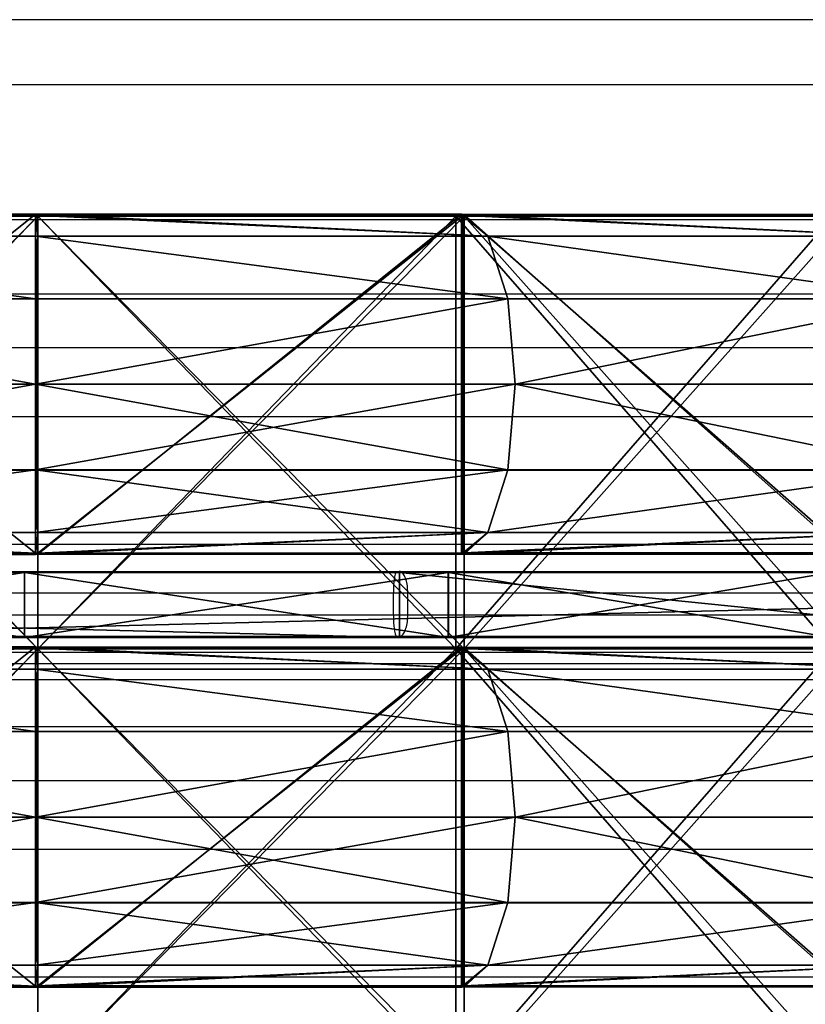
# Model space of a CAD drawing. Units: centimetres. Extents: x -316 to 633, y -300 to 883.
# Drawn here: x 74 to 89, y -34 to -16 of the extents above; entities that cross this region are included whole.
import ezdxf

# ---------------------------------------------------------------- set-up
doc = ezdxf.new("R2010")
doc.units = ezdxf.units.CM
doc.header["$LTSCALE"] = 2.54
doc.layers.get('0').update_dxf_attribs({"true_color": 0xff5454})
doc.layers.add('VP-EQ', color=7, linetype='Continuous', true_color=0x8a3492)

# ---------------------------------------------------------------- blocks, each defined once
blk = doc.blocks.new('R__nica')
at = {"color": 0}
mesh = blk.add_polyface(dxfattribs=at)
corners = [(21.616, 6.531, 57.843), (22.167, 6.983, 56.242), (22.14, 6.986, 56.228), (30.5, 6.983, 57.562), (30.5, 6.531, 59.25)]
mesh.append_faces([[corners[k] for k in face] for face in [(0, 1, 2), (3, 0, 4)]], dxfattribs={"vtx0": -1, "color": 0})
mesh.append_faces([[corners[k] for k in face] for face in [(1, 0, 3)]], dxfattribs={"vtx0": -1, "vtx1": -1, "color": 0})
mesh = blk.add_polyface(dxfattribs=at)
corners = [(30.5, 6.983, 57.562), (22.167, 0.017, 56.242), (22.167, 6.983, 56.242), (30.5, 0.017, 57.562), (30.546, 6.98, 57.569), (30.546, 0.02, 57.569)]
mesh.append_faces([[corners[k] for k in face] for face in [(0, 1, 2), (3, 4, 5)]], dxfattribs={"vtx0": -1, "color": 0})
mesh.append_faces([[corners[k] for k in face] for face in [(1, 0, 3)]], dxfattribs={"vtx0": -1, "vtx1": -1, "color": 0})
mesh.append_faces([[corners[k] for k in face] for face in [(3, 0, 4)]], dxfattribs={"vtx0": -1, "vtx2": -1, "color": 0})
mesh = blk.add_polyface(dxfattribs=at)
corners = [(30.5, 6.531, 59.25), (30.546, 6.98, 57.569), (30.5, 6.983, 57.562), (39.384, 6.531, 57.843), (38.867, 6.98, 56.251)]
mesh.append_faces([[corners[k] for k in face] for face in [(0, 1, 2)]], dxfattribs={"vtx0": -1, "color": 0})
mesh.append_faces([[corners[k] for k in face] for face in [(1, 0, 3)]], dxfattribs={"vtx0": -1, "vtx2": -1, "color": 0})
mesh.append_faces([[corners[k] for k in face] for face in [(3, 4, 1)]], dxfattribs={"vtx2": -1, "color": 0})
mesh = blk.add_polyface(dxfattribs=at)
corners = [(38.867, 6.98, 56.251), (30.546, 0.02, 57.569), (30.546, 6.98, 57.569), (38.867, 0.02, 56.251), (38.924, 6.975, 56.242), (38.924, 0.025, 56.242)]
mesh.append_faces([[corners[k] for k in face] for face in [(0, 1, 2), (3, 4, 5)]], dxfattribs={"vtx0": -1, "color": 0})
mesh.append_faces([[corners[k] for k in face] for face in [(1, 0, 3)]], dxfattribs={"vtx0": -1, "vtx1": -1, "color": 0})
mesh.append_faces([[corners[k] for k in face] for face in [(3, 0, 4)]], dxfattribs={"vtx0": -1, "vtx2": -1, "color": 0})
mesh = blk.add_polyface(dxfattribs=at)
corners = [(38.924, 6.975, 56.242), (47.399, 6.531, 53.759), (46.426, 6.975, 52.42), (39.384, 6.531, 57.843), (38.867, 6.98, 56.251)]
mesh.append_faces([[corners[k] for k in face] for face in [(0, 1, 2), (3, 0, 4)]], dxfattribs={"vtx0": -1, "color": 0})
mesh.append_faces([[corners[k] for k in face] for face in [(1, 0, 3)]], dxfattribs={"vtx0": -1, "vtx1": -1, "color": 0})
mesh = blk.add_polyface(dxfattribs=at)
corners = [(38.924, 6.975, 56.242), (46.426, 0.025, 52.42), (38.924, 0.025, 56.242), (46.426, 6.975, 52.42), (46.483, 6.969, 52.391), (46.483, 0.031, 52.391)]
mesh.append_faces([[corners[k] for k in face] for face in [(0, 1, 2), (1, 4, 5)]], dxfattribs={"vtx0": -1, "color": 0})
mesh.append_faces([[corners[k] for k in face] for face in [(1, 0, 3), (1, 3, 4)]], dxfattribs={"vtx0": -1, "vtx2": -1, "color": 0})
mesh = blk.add_polyface(dxfattribs=at)
corners = [(21.616, 6.531, 3.157), (30.5, 6.96, 3.35), (30.5, 6.531, 1.75), (22.167, 6.96, 4.67), (22.116, 6.965, 4.696)]
mesh.append_faces([[corners[k] for k in face] for face in [(0, 1, 2), (3, 0, 4)]], dxfattribs={"vtx0": -1, "color": 0})
mesh.append_faces([[corners[k] for k in face] for face in [(1, 0, 3)]], dxfattribs={"vtx0": -1, "vtx1": -1, "color": 0})
mesh = blk.add_polyface(dxfattribs=at)
corners = [(30.5, 0.04, 3.35), (22.167, 6.96, 4.67), (22.167, 0.04, 4.67), (30.5, 6.96, 3.35), (30.546, 0.044, 3.343), (30.546, 6.956, 3.343)]
mesh.append_faces([[corners[k] for k in face] for face in [(0, 1, 2), (3, 4, 5)]], dxfattribs={"vtx0": -1, "color": 0})
mesh.append_faces([[corners[k] for k in face] for face in [(1, 0, 3)]], dxfattribs={"vtx0": -1, "vtx1": -1, "color": 0})
mesh.append_faces([[corners[k] for k in face] for face in [(3, 0, 4)]], dxfattribs={"vtx0": -1, "vtx2": -1, "color": 0})
mesh = blk.add_polyface(dxfattribs=at)
corners = [(30.5, 6.531, 1.75), (30.546, 6.956, 3.343), (39.384, 6.531, 3.157), (30.5, 6.96, 3.35), (38.894, 6.956, 4.665)]
mesh.append_faces([[corners[k] for k in face] for face in [(1, 0, 3)]], dxfattribs={"vtx0": -1, "color": 0})
mesh.append_faces([[corners[k] for k in face] for face in [(0, 1, 2)]], dxfattribs={"vtx0": -1, "vtx1": -1, "color": 0})
mesh.append_faces([[corners[k] for k in face] for face in [(4, 2, 1)]], dxfattribs={"vtx1": -1, "color": 0})
mesh = blk.add_polyface(dxfattribs=at)
corners = [(30.546, 0.044, 3.343), (38.894, 6.956, 4.665), (30.546, 6.956, 3.343), (38.894, 0.044, 4.665), (38.924, 6.953, 4.67), (38.924, 0.047, 4.67)]
mesh.append_faces([[corners[k] for k in face] for face in [(0, 1, 2), (4, 3, 5)]], dxfattribs={"vtx0": -1, "color": 0})
mesh.append_faces([[corners[k] for k in face] for face in [(1, 3, 4)]], dxfattribs={"vtx0": -1, "vtx1": -1, "color": 0})
mesh.append_faces([[corners[k] for k in face] for face in [(1, 0, 3)]], dxfattribs={"vtx0": -1, "vtx2": -1, "color": 0})
mesh = blk.add_polyface(dxfattribs=at)
corners = [(39.384, 6.531, 3.157), (38.924, 6.953, 4.67), (47.399, 6.531, 7.241), (38.894, 6.956, 4.665), (46.473, 6.953, 8.516)]
mesh.append_faces([[corners[k] for k in face] for face in [(1, 0, 3), (2, 1, 4)]], dxfattribs={"vtx0": -1, "color": 0})
mesh.append_faces([[corners[k] for k in face] for face in [(0, 1, 2)]], dxfattribs={"vtx0": -1, "vtx1": -1, "color": 0})
mesh = blk.add_polyface(dxfattribs=at)
corners = [(46.473, 0.047, 8.516), (38.924, 6.953, 4.67), (38.924, 0.047, 4.67), (46.473, 6.953, 8.516), (46.483, 0.048, 8.521), (46.483, 6.952, 8.521)]
mesh.append_faces([[corners[k] for k in face] for face in [(0, 1, 2), (3, 4, 5)]], dxfattribs={"vtx0": -1, "color": 0})
mesh.append_faces([[corners[k] for k in face] for face in [(1, 0, 3)]], dxfattribs={"vtx0": -1, "vtx1": -1, "color": 0})
mesh.append_faces([[corners[k] for k in face] for face in [(3, 0, 4)]], dxfattribs={"vtx0": -1, "vtx2": -1, "color": 0})
mesh = blk.add_polyface(dxfattribs=at)
corners = [(30.5, 5.25, 60.531), (21.616, 6.531, 57.843), (21.22, 5.25, 59.061), (30.5, 6.531, 59.25)]
mesh.append_faces([[corners[k] for k in face] for face in [(0, 1, 2), (1, 0, 3)]], dxfattribs={"vtx0": -1, "color": 0})
mesh = blk.add_polyface(dxfattribs=at)
corners = [(21.616, 6.531, 3.157), (30.5, 5.25, 0.469), (21.22, 5.25, 1.939), (30.5, 6.531, 1.75)]
mesh.append_faces([[corners[k] for k in face] for face in [(0, 1, 2), (1, 0, 3)]], dxfattribs={"vtx0": -1, "color": 0})
mesh = blk.add_polyface(dxfattribs=at)
corners = [(30.5, 6.531, 1.75), (39.78, 5.25, 1.939), (30.5, 5.25, 0.469), (39.384, 6.531, 3.157)]
mesh.append_faces([[corners[k] for k in face] for face in [(0, 1, 2), (1, 0, 3)]], dxfattribs={"vtx0": -1, "color": 0})
mesh = blk.add_polyface(dxfattribs=at)
corners = [(39.78, 5.25, 59.061), (30.5, 6.531, 59.25), (30.5, 5.25, 60.531), (39.384, 6.531, 57.843)]
mesh.append_faces([[corners[k] for k in face] for face in [(0, 1, 2), (1, 0, 3)]], dxfattribs={"vtx0": -1, "color": 0})
mesh = blk.add_polyface(dxfattribs=at)
corners = [(39.384, 6.531, 3.157), (48.152, 5.25, 6.204), (39.78, 5.25, 1.939), (47.399, 6.531, 7.241)]
mesh.append_faces([[corners[k] for k in face] for face in [(0, 1, 2), (1, 0, 3)]], dxfattribs={"vtx0": -1, "color": 0})
mesh = blk.add_polyface(dxfattribs=at)
corners = [(39.384, 6.531, 57.843), (48.152, 5.25, 54.796), (47.399, 6.531, 53.759), (39.78, 5.25, 59.061)]
mesh.append_faces([[corners[k] for k in face] for face in [(0, 1, 2), (1, 0, 3)]], dxfattribs={"vtx0": -1, "color": 0})
mesh = blk.add_polyface(dxfattribs=at)
corners = [(30.5, 3.5, 61), (21.22, 5.25, 59.061), (21.075, 3.5, 59.507), (30.5, 5.25, 60.531)]
mesh.append_faces([[corners[k] for k in face] for face in [(0, 1, 2), (1, 0, 3)]], dxfattribs={"vtx0": -1, "color": 0})
mesh = blk.add_polyface(dxfattribs=at)
corners = [(21.22, 5.25, 1.939), (30.5, 3.5), (21.075, 3.5, 1.493), (30.5, 5.25, 0.469)]
mesh.append_faces([[corners[k] for k in face] for face in [(0, 1, 2), (1, 0, 3)]], dxfattribs={"vtx0": -1, "color": 0})
mesh = blk.add_polyface(dxfattribs=at)
corners = [(39.78, 5.25, 1.939), (30.5, 3.5), (30.5, 5.25, 0.469), (39.925, 3.5, 1.493)]
mesh.append_faces([[corners[k] for k in face] for face in [(0, 1, 2), (1, 0, 3)]], dxfattribs={"vtx0": -1, "color": 0})
mesh = blk.add_polyface(dxfattribs=at)
corners = [(30.5, 3.5, 61), (39.78, 5.25, 59.061), (30.5, 5.25, 60.531), (39.925, 3.5, 59.507)]
mesh.append_faces([[corners[k] for k in face] for face in [(0, 1, 2), (1, 0, 3)]], dxfattribs={"vtx0": -1, "color": 0})
mesh = blk.add_polyface(dxfattribs=at)
corners = [(48.152, 5.25, 6.204), (39.925, 3.5, 1.493), (39.78, 5.25, 1.939), (48.427, 3.5, 5.825)]
mesh.append_faces([[corners[k] for k in face] for face in [(0, 1, 2), (1, 0, 3)]], dxfattribs={"vtx0": -1, "color": 0})
mesh = blk.add_polyface(dxfattribs=at)
corners = [(39.925, 3.5, 59.507), (48.152, 5.25, 54.796), (39.78, 5.25, 59.061), (48.427, 3.5, 55.175)]
mesh.append_faces([[corners[k] for k in face] for face in [(0, 1, 2), (1, 0, 3)]], dxfattribs={"vtx0": -1, "color": 0})
mesh = blk.add_polyface(dxfattribs=at)
corners = [(21.22, 1.75, 59.061), (30.5, 3.5, 61), (21.075, 3.5, 59.507), (30.5, 1.75, 60.531)]
mesh.append_faces([[corners[k] for k in face] for face in [(0, 1, 2), (1, 0, 3)]], dxfattribs={"vtx0": -1, "color": 0})
mesh = blk.add_polyface(dxfattribs=at)
corners = [(30.5, 3.5), (21.22, 1.75, 1.939), (21.075, 3.5, 1.493), (30.5, 1.75, 0.469)]
mesh.append_faces([[corners[k] for k in face] for face in [(0, 1, 2), (1, 0, 3)]], dxfattribs={"vtx0": -1, "color": 0})
mesh = blk.add_polyface(dxfattribs=at)
corners = [(39.925, 3.5, 1.493), (30.5, 1.75, 0.469), (30.5, 3.5), (39.78, 1.75, 1.939)]
mesh.append_faces([[corners[k] for k in face] for face in [(0, 1, 2), (1, 0, 3)]], dxfattribs={"vtx0": -1, "color": 0})
mesh = blk.add_polyface(dxfattribs=at)
corners = [(39.78, 1.75, 59.061), (30.5, 3.5, 61), (30.5, 1.75, 60.531), (39.925, 3.5, 59.507)]
mesh.append_faces([[corners[k] for k in face] for face in [(0, 1, 2), (1, 0, 3)]], dxfattribs={"vtx0": -1, "color": 0})
mesh = blk.add_polyface(dxfattribs=at)
corners = [(39.925, 3.5, 1.493), (48.152, 1.75, 6.204), (39.78, 1.75, 1.939), (48.427, 3.5, 5.825)]
mesh.append_faces([[corners[k] for k in face] for face in [(0, 1, 2), (1, 0, 3)]], dxfattribs={"vtx0": -1, "color": 0})
mesh = blk.add_polyface(dxfattribs=at)
corners = [(48.152, 1.75, 54.796), (39.925, 3.5, 59.507), (39.78, 1.75, 59.061), (48.427, 3.5, 55.175)]
mesh.append_faces([[corners[k] for k in face] for face in [(0, 1, 2), (1, 0, 3)]], dxfattribs={"vtx0": -1, "color": 0})
mesh = blk.add_polyface(dxfattribs=at)
corners = [(21.616, 0.469, 57.843), (30.5, 1.75, 60.531), (21.22, 1.75, 59.061), (30.5, 0.469, 59.25)]
mesh.append_faces([[corners[k] for k in face] for face in [(0, 1, 2), (1, 0, 3)]], dxfattribs={"vtx0": -1, "color": 0})
mesh = blk.add_polyface(dxfattribs=at)
corners = [(30.5, 1.75, 0.469), (21.616, 0.469, 3.157), (21.22, 1.75, 1.939), (30.5, 0.469, 1.75)]
mesh.append_faces([[corners[k] for k in face] for face in [(0, 1, 2), (1, 0, 3)]], dxfattribs={"vtx0": -1, "color": 0})
mesh = blk.add_polyface(dxfattribs=at)
corners = [(39.78, 1.75, 1.939), (30.5, 0.469, 1.75), (30.5, 1.75, 0.469), (39.384, 0.469, 3.157)]
mesh.append_faces([[corners[k] for k in face] for face in [(0, 1, 2), (1, 0, 3)]], dxfattribs={"vtx0": -1, "color": 0})
mesh = blk.add_polyface(dxfattribs=at)
corners = [(39.384, 0.469, 57.843), (30.5, 1.75, 60.531), (30.5, 0.469, 59.25), (39.78, 1.75, 59.061)]
mesh.append_faces([[corners[k] for k in face] for face in [(0, 1, 2), (1, 0, 3)]], dxfattribs={"vtx0": -1, "color": 0})
mesh = blk.add_polyface(dxfattribs=at)
corners = [(48.152, 1.75, 6.204), (39.384, 0.469, 3.157), (39.78, 1.75, 1.939), (47.399, 0.469, 7.241)]
mesh.append_faces([[corners[k] for k in face] for face in [(0, 1, 2), (1, 0, 3)]], dxfattribs={"vtx0": -1, "color": 0})
mesh = blk.add_polyface(dxfattribs=at)
corners = [(48.152, 1.75, 54.796), (39.384, 0.469, 57.843), (47.399, 0.469, 53.759), (39.78, 1.75, 59.061)]
mesh.append_faces([[corners[k] for k in face] for face in [(0, 1, 2), (1, 0, 3)]], dxfattribs={"vtx0": -1, "color": 0})
mesh = blk.add_polyface(dxfattribs=at)
corners = [(22.167, 0.017, 56.242), (21.616, 0.469, 57.843), (22.14, 0.014, 56.228), (30.5, 0.017, 57.562), (30.5, 0.469, 59.25)]
mesh.append_faces([[corners[k] for k in face] for face in [(0, 1, 2), (1, 3, 4)]], dxfattribs={"vtx0": -1, "color": 0})
mesh.append_faces([[corners[k] for k in face] for face in [(1, 0, 3)]], dxfattribs={"vtx0": -1, "vtx2": -1, "color": 0})
mesh = blk.add_polyface(dxfattribs=at)
corners = [(30.5, 0.04, 3.35), (21.616, 0.469, 3.157), (30.5, 0.469, 1.75), (22.167, 0.04, 4.67), (22.116, 0.035, 4.696)]
mesh.append_faces([[corners[k] for k in face] for face in [(0, 1, 2), (1, 3, 4)]], dxfattribs={"vtx0": -1, "color": 0})
mesh.append_faces([[corners[k] for k in face] for face in [(1, 0, 3)]], dxfattribs={"vtx0": -1, "vtx2": -1, "color": 0})
mesh = blk.add_polyface(dxfattribs=at)
corners = [(39.384, 0.469, 57.843), (30.546, 0.02, 57.569), (38.867, 0.02, 56.251), (30.5, 0.469, 59.25), (30.5, 0.017, 57.562)]
mesh.append_faces([[corners[k] for k in face] for face in [(0, 1, 2), (1, 3, 4)]], dxfattribs={"vtx0": -1, "color": 0})
mesh.append_faces([[corners[k] for k in face] for face in [(3, 1, 0)]], dxfattribs={"vtx0": -1, "vtx1": -1, "color": 0})
mesh = blk.add_polyface(dxfattribs=at)
corners = [(38.894, 0.044, 4.665), (30.546, 0.044, 3.343), (39.384, 0.469, 3.157), (30.5, 0.469, 1.75), (30.5, 0.04, 3.35)]
mesh.append_faces([[corners[k] for k in face] for face in [(3, 1, 4)]], dxfattribs={"vtx0": -1, "color": 0})
mesh.append_faces([[corners[k] for k in face] for face in [(1, 3, 2)]], dxfattribs={"vtx0": -1, "vtx2": -1, "color": 0})
mesh.append_faces([[corners[k] for k in face] for face in [(0, 1, 2)]], dxfattribs={"vtx1": -1, "color": 0})
mesh = blk.add_polyface(dxfattribs=at)
corners = [(47.399, 0.469, 53.759), (38.924, 0.025, 56.242), (46.426, 0.025, 52.42), (39.384, 0.469, 57.843), (38.867, 0.02, 56.251)]
mesh.append_faces([[corners[k] for k in face] for face in [(0, 1, 2), (1, 3, 4)]], dxfattribs={"vtx0": -1, "color": 0})
mesh.append_faces([[corners[k] for k in face] for face in [(1, 0, 3)]], dxfattribs={"vtx0": -1, "vtx2": -1, "color": 0})
mesh = blk.add_polyface(dxfattribs=at)
corners = [(39.384, 0.469, 3.157), (38.924, 0.047, 4.67), (38.894, 0.044, 4.665), (47.399, 0.469, 7.241), (46.473, 0.047, 8.516)]
mesh.append_faces([[corners[k] for k in face] for face in [(0, 1, 2), (1, 3, 4)]], dxfattribs={"vtx0": -1, "color": 0})
mesh.append_faces([[corners[k] for k in face] for face in [(1, 0, 3)]], dxfattribs={"vtx0": -1, "vtx2": -1, "color": 0})
blk = doc.blocks.new('Grupuj_15')
at = {"color": 0}
mesh = blk.add_polyface(dxfattribs=at)
corners = [(17.62, 8, 1.248), (25.5, 8, 0.5), (25.5, 8), (17.775, 8, 1.724), (10.511, 8, 4.87), (10.805, 8, 5.275), (4.87, 8, 10.511), (5.275, 8, 10.805), (1.248, 8, 17.62), (1.724, 8, 17.775), (0, 8, 25.5), (0.5, 8, 25.5), (1.248, 8, 33.38), (1.724, 8, 33.225), (5.275, 8, 40.195), (4.87, 8, 40.489), (10.805, 8, 45.725), (10.511, 8, 46.13), (17.775, 8, 49.276), (17.62, 8, 49.752), (25.5, 8, 50.5), (25.5, 8, 51), (33.38, 8, 1.248), (33.225, 8, 1.724), (40.489, 8, 4.87), (40.195, 8, 5.275), (46.13, 8, 10.511), (45.725, 8, 10.805), (49.752, 8, 17.62), (49.276, 8, 17.775), (51, 8, 25.5), (50.5, 8, 25.5), (49.276, 8, 33.225), (49.752, 8, 33.38), (45.725, 8, 40.195), (46.13, 8, 40.489), (40.195, 8, 45.725), (40.489, 8, 46.13), (33.225, 8, 49.276), (33.38, 8, 49.752)]
mesh.append_faces([[corners[k] for k in face] for face in [(0, 1, 2), (1, 0, 3), (3, 4, 5), (5, 6, 7), (7, 8, 9), (9, 10, 11), (11, 12, 13), (13, 12, 14), (14, 15, 16), (16, 17, 18), (18, 19, 20), (22, 23, 24), (24, 25, 26), (26, 27, 28), (28, 29, 30), (30, 32, 33), (33, 34, 35), (35, 36, 37), (37, 38, 39), (39, 20, 21)]], dxfattribs={"vtx0": -1, "vtx1": -1, "color": 0})
mesh.append_faces([[corners[k] for k in face] for face in [(3, 0, 4), (5, 4, 6), (7, 6, 8), (9, 8, 10), (11, 10, 12), (14, 12, 15), (16, 15, 17), (18, 17, 19), (20, 19, 21), (1, 22, 2), (22, 1, 23), (24, 23, 25), (26, 25, 27), (28, 27, 29), (30, 29, 31), (30, 31, 32), (33, 32, 34), (35, 34, 36), (37, 36, 38), (39, 38, 20)]], dxfattribs={"vtx0": -1, "vtx2": -1, "color": 0})
mesh = blk.add_polyface(dxfattribs=at)
corners = [(25.5, 8), (17.62, 0, 1.248), (17.62, 8, 1.248), (25.5, 0)]
mesh.append_faces([[corners[k] for k in face] for face in [(0, 1, 2), (1, 0, 3)]], dxfattribs={"vtx0": -1, "color": 0})
mesh = blk.add_polyface(dxfattribs=at)
corners = [(25.5, 0, 51), (17.62, 8, 49.752), (17.62, 0, 49.752), (25.5, 8, 51)]
mesh.append_faces([[corners[k] for k in face] for face in [(0, 1, 2), (1, 0, 3)]], dxfattribs={"vtx0": -1, "color": 0})
at = {"color": 7, "true_color": 0xfefefe}
mesh = blk.add_polyface(dxfattribs=at)
corners = [(25.5, 8, 50.5), (17.775, 0, 49.276), (17.775, 8, 49.276), (25.5, 0, 50.5)]
mesh.append_faces([[corners[k] for k in face] for face in [(0, 1, 2), (1, 0, 3)]], dxfattribs={"vtx0": -1, "color": 7})
mesh = blk.add_polyface(dxfattribs=at)
corners = [(25.5, 0, 0.5), (17.775, 8, 1.724), (17.775, 0, 1.724), (25.5, 8, 0.5)]
mesh.append_faces([[corners[k] for k in face] for face in [(0, 1, 2), (1, 0, 3)]], dxfattribs={"vtx0": -1, "color": 7})
at = {"color": 0}
mesh = blk.add_polyface(dxfattribs=at)
corners = [(33.38, 0, 49.752), (25.5, 8, 51), (25.5, 0, 51), (33.38, 8, 49.752)]
mesh.append_faces([[corners[k] for k in face] for face in [(0, 1, 2), (1, 0, 3)]], dxfattribs={"vtx0": -1, "color": 0})
at = {"color": 7, "true_color": 0xfefefe}
mesh = blk.add_polyface(dxfattribs=at)
corners = [(33.225, 8, 49.276), (25.5, 0, 50.5), (25.5, 8, 50.5), (33.225, 0, 49.276)]
mesh.append_faces([[corners[k] for k in face] for face in [(0, 1, 2), (1, 0, 3)]], dxfattribs={"vtx0": -1, "color": 7})
at = {"color": 0}
mesh = blk.add_polyface(dxfattribs=at)
corners = [(33.38, 8, 1.248), (25.5, 0), (25.5, 8), (33.38, 0, 1.248)]
mesh.append_faces([[corners[k] for k in face] for face in [(0, 1, 2), (1, 0, 3)]], dxfattribs={"vtx0": -1, "color": 0})
at = {"color": 7, "true_color": 0xfefefe}
mesh = blk.add_polyface(dxfattribs=at)
corners = [(33.225, 0, 1.724), (25.5, 8, 0.5), (25.5, 0, 0.5), (33.225, 8, 1.724)]
mesh.append_faces([[corners[k] for k in face] for face in [(0, 1, 2), (1, 0, 3)]], dxfattribs={"vtx0": -1, "color": 7})
mesh = blk.add_polyface(dxfattribs=at)
corners = [(40.195, 8, 45.725), (33.225, 0, 49.276), (33.225, 8, 49.276), (40.195, 0, 45.725)]
mesh.append_faces([[corners[k] for k in face] for face in [(0, 1, 2), (1, 0, 3)]], dxfattribs={"vtx0": -1, "color": 7})
mesh = blk.add_polyface(dxfattribs=at)
corners = [(40.195, 0, 5.275), (33.225, 8, 1.724), (33.225, 0, 1.724), (40.195, 8, 5.275)]
mesh.append_faces([[corners[k] for k in face] for face in [(0, 1, 2), (1, 0, 3)]], dxfattribs={"vtx0": -1, "color": 7})
at = {"color": 0}
mesh = blk.add_polyface(dxfattribs=at)
corners = [(40.489, 0, 46.13), (33.38, 8, 49.752), (33.38, 0, 49.752), (40.489, 8, 46.13)]
mesh.append_faces([[corners[k] for k in face] for face in [(0, 1, 2), (1, 0, 3)]], dxfattribs={"vtx0": -1, "color": 0})
mesh = blk.add_polyface(dxfattribs=at)
corners = [(40.489, 8, 4.87), (33.38, 0, 1.248), (33.38, 8, 1.248), (40.489, 0, 4.87)]
mesh.append_faces([[corners[k] for k in face] for face in [(0, 1, 2), (1, 0, 3)]], dxfattribs={"vtx0": -1, "color": 0})
mesh = blk.add_polyface(dxfattribs=at)
corners = [(33.38, 0, 1.248), (25.5, 0, 0.5), (25.5, 0), (33.225, 0, 1.724), (40.489, 0, 4.87), (40.195, 0, 5.275), (46.13, 0, 10.511), (45.725, 0, 10.805), (49.752, 0, 17.62), (49.276, 0, 17.775), (51, 0, 25.5), (50.5, 0, 25.5), (49.752, 0, 33.38), (49.276, 0, 33.225), (45.725, 0, 40.195), (46.13, 0, 40.489), (40.195, 0, 45.725), (40.489, 0, 46.13), (33.225, 0, 49.276), (33.38, 0, 49.752), (25.5, 0, 50.5), (25.5, 0, 51), (17.62, 0, 1.248), (17.775, 0, 1.724), (10.511, 0, 4.87), (10.805, 0, 5.275), (4.87, 0, 10.511), (5.275, 0, 10.805), (1.248, 0, 17.62), (1.724, 0, 17.775), (0, 0, 25.5), (0.5, 0, 25.5), (1.724, 0, 33.225), (1.248, 0, 33.38), (5.275, 0, 40.195), (4.87, 0, 40.489), (10.805, 0, 45.725), (10.511, 0, 46.13), (17.775, 0, 49.276), (17.62, 0, 49.752)]
mesh.append_faces([[corners[k] for k in face] for face in [(0, 1, 2), (1, 0, 3), (3, 4, 5), (5, 6, 7), (7, 8, 9), (9, 10, 11), (11, 12, 13), (13, 12, 14), (14, 15, 16), (16, 17, 18), (18, 19, 20), (22, 23, 24), (24, 25, 26), (26, 27, 28), (28, 29, 30), (30, 32, 33), (33, 34, 35), (35, 36, 37), (37, 38, 39), (39, 20, 21)]], dxfattribs={"vtx0": -1, "vtx1": -1, "color": 0})
mesh.append_faces([[corners[k] for k in face] for face in [(3, 0, 4), (5, 4, 6), (7, 6, 8), (9, 8, 10), (11, 10, 12), (14, 12, 15), (16, 15, 17), (18, 17, 19), (20, 19, 21), (1, 22, 2), (22, 1, 23), (24, 23, 25), (26, 25, 27), (28, 27, 29), (30, 29, 31), (30, 31, 32), (33, 32, 34), (35, 34, 36), (37, 36, 38), (39, 38, 20)]], dxfattribs={"vtx0": -1, "vtx2": -1, "color": 0})
blk = doc.blocks.new('Grupuj_54')
at = {"color": 18, "true_color": 0x030303, "xscale": 0.9405000000000008, "yscale": 0.9028800000000008, "zscale": 0.9405000000000008}
blk.add_blockref('R__nica', (0, 1.731), dxfattribs=at)
at = {"color": 18, "true_color": 0x030303}
blk.add_blockref('Grupuj_15', (3.228, 0, 3.144), dxfattribs=at)
blk = doc.blocks.new('3DGeom_2691_Defintion_1')
at = {"color": 0, "extrusion": (0, 1, 6.12323e-17), "xscale": 44.76518062276715, "yscale": 44.76518062276715, "zscale": 44.76518062276715, "rotation": 180}
blk.add_blockref('Grupuj_54', (1286.03, 358.12, -1282.24), dxfattribs=at)
blk = doc.blocks.new('Grupuj_53')
at = {"color": 0}
mesh = blk.add_polyface(dxfattribs=at)
corners = [(64.195, 1.2, 7.831), (80.076, 1.2), (65.429, 1.2), (81.121, 1.2, 32.716), (60.596, 1.2, 14.896), (54.989, 1.2, 20.503), (47.925, 1.2, 24.102), (40.093, 1.2, 25.343), (0.605, 1.2, 23.953), (14.758, 1.2), (0.111, 1.2), (15.991, 1.2, 7.831), (19.591, 1.2, 14.896), (25.197, 1.2, 20.503), (32.262, 1.2, 24.102), (0, 1.2, 37.44), (21.335, 1.2, 34.136), (81.121, 1.2, 33.461), (0, 1.2, 37.988), (33.166, 1.2, 38.754)]
mesh.append_faces([[corners[k] for k in face] for face in [(0, 1, 2), (8, 9, 10), (16, 15, 18)]], dxfattribs={"vtx0": -1, "color": 0})
mesh.append_faces([[corners[k] for k in face] for face in [(1, 0, 3), (9, 8, 11), (11, 8, 12), (12, 8, 13), (13, 8, 14), (14, 15, 7), (3, 16, 17)]], dxfattribs={"vtx0": -1, "vtx1": -1, "color": 0})
mesh.append_faces([[corners[k] for k in face] for face in [(7, 15, 16), (7, 16, 3)]], dxfattribs={"vtx0": -1, "vtx1": -1, "vtx2": -1, "color": 0})
mesh.append_faces([[corners[k] for k in face] for face in [(3, 0, 4), (3, 4, 5), (3, 5, 6), (3, 6, 7), (14, 8, 15)]], dxfattribs={"vtx0": -1, "vtx2": -1, "color": 0})
mesh.append_faces([[corners[k] for k in face] for face in [(19, 17, 16)]], dxfattribs={"vtx1": -1, "color": 0})
at = {"color": 18, "true_color": 0x010101}
mesh = blk.add_polyface(dxfattribs=at)
corners = [(33.166, 0, 38.754), (21.335, 1.2, 34.136), (21.335, 0, 34.136), (33.166, 1.2, 38.754)]
mesh.append_faces([[corners[k] for k in face] for face in [(0, 1, 2), (1, 0, 3)]], dxfattribs={"vtx0": -1, "color": 18})
mesh = blk.add_polyface(dxfattribs=at)
corners = [(32.262, 1.2, 24.102), (25.197, 0, 20.503), (25.197, 1.2, 20.503), (32.262, 0, 24.102)]
mesh.append_faces([[corners[k] for k in face] for face in [(0, 1, 2), (1, 0, 3)]], dxfattribs={"vtx0": -1, "color": 18})
mesh = blk.add_polyface(dxfattribs=at)
corners = [(40.093, 1.2, 25.343), (32.262, 0, 24.102), (32.262, 1.2, 24.102), (40.093, 0, 25.343)]
mesh.append_faces([[corners[k] for k in face] for face in [(0, 1, 2), (1, 0, 3)]], dxfattribs={"vtx0": -1, "color": 18})
mesh = blk.add_polyface(dxfattribs=at)
corners = [(81.121, 0, 33.461), (33.166, 1.2, 38.754), (33.166, 0, 38.754), (81.121, 1.2, 33.461)]
mesh.append_faces([[corners[k] for k in face] for face in [(0, 1, 2), (1, 0, 3)]], dxfattribs={"vtx0": -1, "color": 18})
mesh = blk.add_polyface(dxfattribs=at)
corners = [(47.925, 1.2, 24.102), (40.093, 0, 25.343), (40.093, 1.2, 25.343), (47.925, 0, 24.102)]
mesh.append_faces([[corners[k] for k in face] for face in [(0, 1, 2), (1, 0, 3)]], dxfattribs={"vtx0": -1, "color": 18})
mesh = blk.add_polyface(dxfattribs=at)
corners = [(54.989, 1.2, 20.503), (47.925, 0, 24.102), (47.925, 1.2, 24.102), (54.989, 0, 20.503)]
mesh.append_faces([[corners[k] for k in face] for face in [(0, 1, 2), (1, 0, 3)]], dxfattribs={"vtx0": -1, "color": 18})
at = {"color": 0}
mesh = blk.add_polyface(dxfattribs=at)
corners = [(80.076, 0), (64.195, 0, 7.831), (65.429, 0), (81.121, 0, 32.716), (60.596, 0, 14.896), (54.989, 0, 20.503), (47.925, 0, 24.102), (40.093, 0, 25.343), (33.166, 0, 38.754), (21.335, 0, 34.136), (81.121, 0, 33.461), (14.758, 0), (0.605, 0, 23.953), (0.111, 0), (15.991, 0, 7.831), (19.591, 0, 14.896), (25.197, 0, 20.503), (32.262, 0, 24.102), (0, 0, 37.44), (0, 0, 37.988)]
mesh.append_faces([[corners[k] for k in face] for face in [(0, 1, 2), (11, 12, 13), (18, 9, 19)]], dxfattribs={"vtx0": -1, "color": 0})
mesh.append_faces([[corners[k] for k in face] for face in [(1, 3, 4), (4, 3, 5), (5, 3, 6), (6, 3, 7), (12, 17, 18)]], dxfattribs={"vtx0": -1, "vtx1": -1, "color": 0})
mesh.append_faces([[corners[k] for k in face] for face in [(18, 7, 9), (9, 7, 3)]], dxfattribs={"vtx0": -1, "vtx1": -1, "vtx2": -1, "color": 0})
mesh.append_faces([[corners[k] for k in face] for face in [(1, 0, 3), (12, 11, 14), (12, 14, 15), (12, 15, 16), (12, 16, 17), (18, 17, 7), (9, 3, 10)]], dxfattribs={"vtx0": -1, "vtx2": -1, "color": 0})
mesh.append_faces([[corners[k] for k in face] for face in [(8, 9, 10)]], dxfattribs={"vtx1": -1, "color": 0})
blk = doc.blocks.new('Komponent_20')
at = {"color": 40, "true_color": 0xffdd00}
blk.add_blockref('Grupuj_53', (0, 0), dxfattribs=at)
blk = doc.blocks.new('Grupuj_55')
at = {"color": 0, "extrusion": (2.16036e-13, 0, -1)}
blk.add_blockref('Komponent_20', (-81.121, 0, -38.754), dxfattribs=at)
at = {"color": 0}
blk.add_blockref('Komponent_20', (0.935, 0, 38.818), dxfattribs=at)
blk = doc.blocks.new('Grupuj_57')
at = {"color": 0, "extrusion": (0, -1, 6.12323e-17), "xscale": 0.02233879068705041, "yscale": 0.02233879068705041, "zscale": 0.02233879068705041}
for p in [(41.276, 38.668, -80), (41.276, 38.668, -72)]:
    blk.add_blockref('3DGeom_2691_Defintion_1', p, dxfattribs=at)
at = {"color": 0, "rotation": 180}
blk.add_blockref('Grupuj_55', (82.057, 73.411), dxfattribs=at)
blk = doc.blocks.new('996132-1_1')
at = {"color": 0}
blk.add_blockref('Grupuj_57', (-39.338, -26.783, -22.8), dxfattribs=at)
blk = doc.blocks.new('Grupuj_58')
at = {"color": 0}
blk.add_blockref('996132-1_1', (192.019, 29.038, 46.191), dxfattribs=at)
blk = doc.blocks.new('wd1462')
at = {"color": 7, "linetype": 'Continuous', "lineweight": 25}
for p, q in [((-482.073, -87.545), (-482.073, -8.414)), ((-480.873, -81.274), (-480.873, -16.578)), ((-478.373, -22.867), (-478.373, -74.984)), ((-472.373, -22.867), (-472.373, -74.984)), ((-464.373, -22.867), (-464.373, -74.984)), ((-470.373, -27.364), (-470.373, -70.488)), ((-470.173, -70.488), (-470.173, -27.364)), ((-469.873, -27.575), (-469.873, -70.277)), ((-471.473, -30.62), (-471.473, -41.946)), ((-471.073, -41.946), (-471.073, -30.62)), ((-471.873, -42.107), (-471.873, -30.767)), ((-470.673, -30.767), (-470.673, -42.107)), ((-471.473, -41.946), (-471.473, -42.209)), ((-471.073, -41.946), (-471.473, -41.946)), ((-471.073, -42.209), (-471.073, -41.946)), ((-471.873, -42.165), (-471.873, -42.107)), ((-471.873, -80.226), (-471.873, -42.165)), ((-471.073, -42.209), (-471.473, -42.209)), ((-470.673, -42.107), (-470.673, -42.165)), ((-470.673, -42.165), (-470.673, -80.226))]:
    blk.add_line(p, q, dxfattribs=at)
at = {"color": 8, "linetype": 'Continuous', "lineweight": 25}
for p, q in [((-476.005, -20.637), (-476.005, -77.215)), ((-474.74, -77.215), (-474.74, -20.637)), ((-468.005, -20.637), (-468.005, -77.215)), ((-466.74, -77.215), (-466.74, -20.637)), ((-477.005, -76.882), (-477.005, -20.97)), ((-473.74, -20.97), (-473.74, -76.882)), ((-469.005, -76.882), (-469.005, -20.97)), ((-465.74, -20.97), (-465.74, -76.882)), ((-471.473, -42.209), (-471.473, -80.226)), ((-471.073, -80.226), (-471.073, -42.209))]:
    blk.add_line(p, q, dxfattribs=at)
at = {"color": 7, "linetype": 'Continuous', "lineweight": 25}
for centre, start, end in [((-471.571, -41.259), 251.6042, 275.9425), ((-470.974, -41.259), 264.0575, 288.3958)]:
    blk.add_arc(centre, 0.954, start, end, dxfattribs=at)
for points, knots in [([(-471.473, -41.946), (-471.518, -41.948), (-471.608, -41.951), (-471.727, -41.978), (-471.818, -42.018), (-471.864, -42.063), (-471.873, -42.094), (-471.873, -42.106), (-471.873, -42.107)], [0, 0, 0, 0, 0.214543, 0.429085, 0.64365, 0.858271, 0.99409, 1, 1, 1, 1]), ([(-470.673, -42.107), (-470.673, -42.106), (-470.673, -42.094), (-470.681, -42.063), (-470.727, -42.018), (-470.818, -41.978), (-470.938, -41.951), (-471.028, -41.948), (-471.073, -41.946)], [0, 0, 0, 0, 0.00591, 0.141729, 0.35635, 0.570915, 0.785457, 1, 1, 1, 1])]:
    blk.add_open_spline(points, degree=3, knots=knots, dxfattribs=at)
blk = doc.blocks.new('wd1462 2d')
at = {"rotation": 270}
blk.add_blockref('wd1462', (1505.658, -1940.147), dxfattribs=at)

msp = doc.modelspace()

# ---------------------------------------------------------------- block references
at = {"color": 0}
msp.add_blockref('Grupuj_58', (-119.524, -101.548), dxfattribs=at)
at = {"layer": 'VP-EQ', "color": 0}
msp.add_blockref('wd1462 2d', (-1382.443, 1442.412), dxfattribs=at)

doc.saveas('drawing.dxf')
